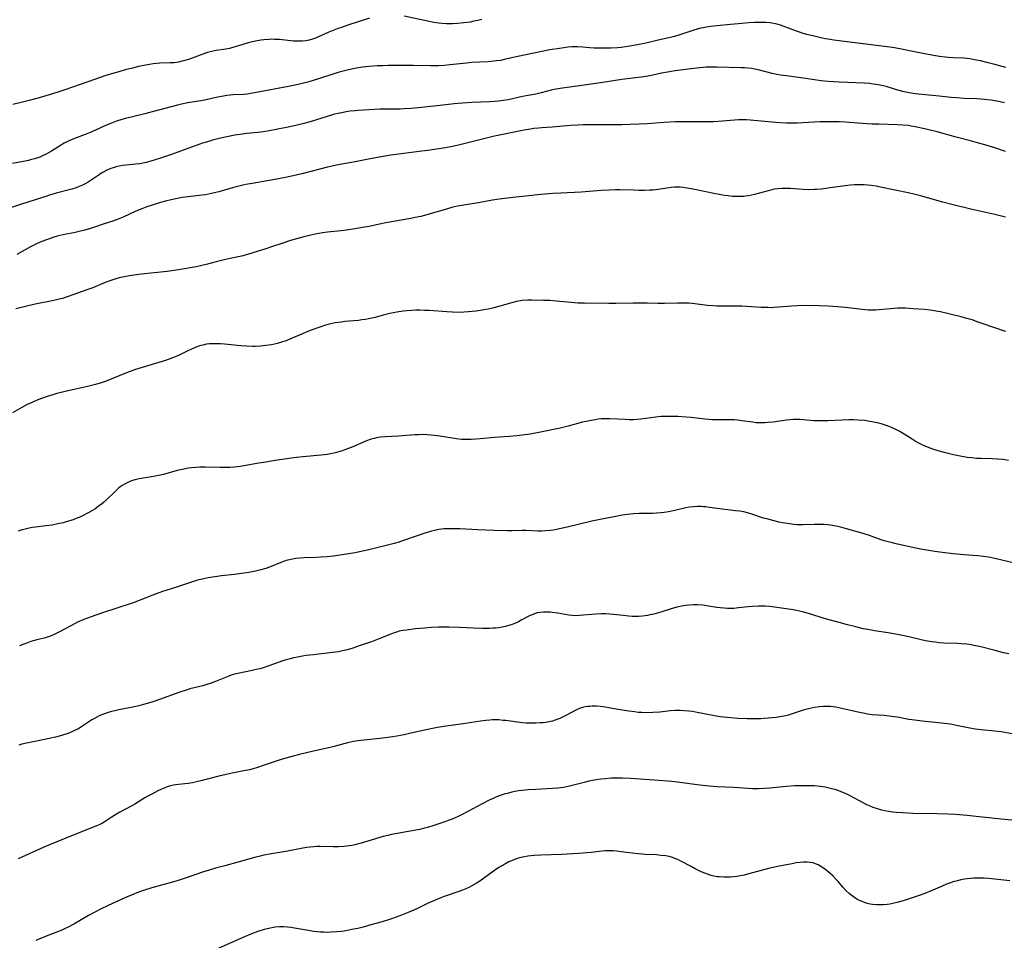
# Model space of a CAD drawing. Units: inches. Extents: x 2081247 to 2086745, y 212185 to 217672.
# Drawn here: x 2083371 to 2083583, y 212464 to 212663 of the extents above; entities that cross this region are included whole.
import ezdxf

# ---------------------------------------------------------------- set-up
doc = ezdxf.new("R2010")
doc.units = ezdxf.units.IN
doc.header["$MEASUREMENT"] = 0
doc.layers.add('c_27_T13S_R19E', color=28, linetype='Continuous')

msp = doc.modelspace()

# ---------------------------------------------------------------- linework, layer by layer
at = {"layer": 'c_27_T13S_R19E'}
for points in [[(2083446.48, 212663.28, 1020), (2083441.83, 212661.75, 1020), (2083440.45, 212661.28, 1020), (2083439.52, 212660.95, 1020), (2083437.75, 212660.24, 1020), (2083434.83, 212658.97, 1020), (2083434.2, 212658.74, 1020), (2083433.5, 212658.54, 1020), (2083432.75, 212658.39, 1020), (2083431.99, 212658.3, 1020), (2083431.38, 212658.27, 1020), (2083430.69, 212658.28, 1020), (2083430.11, 212658.32, 1020), (2083427.11, 212658.63, 1020), (2083426.01, 212658.69, 1020), (2083425.42, 212658.7, 1020), (2083424.82, 212658.68, 1020), (2083423.74, 212658.58, 1020), (2083423.09, 212658.49, 1020), (2083421.89, 212658.27, 1020), (2083420.35, 212657.92, 1020), (2083418.99, 212657.54, 1020), (2083417.04, 212656.94, 1020), (2083416.28, 212656.75, 1020), (2083415.48, 212656.6, 1020), (2083413.42, 212656.27, 1020), (2083412.78, 212656.14, 1020), (2083412.15, 212655.99, 1020), (2083411.53, 212655.82, 1020), (2083410.53, 212655.51, 1020), (2083409.38, 212655.09, 1020), (2083407.48, 212654.35, 1020), (2083406.93, 212654.17, 1020), (2083406.11, 212653.95, 1020), (2083405.29, 212653.77, 1020), (2083404.39, 212653.65, 1020), (2083403.5, 212653.6, 1020), (2083401.28, 212653.55, 1020), (2083400.54, 212653.5, 1020), (2083399.81, 212653.41, 1020), (2083399.07, 212653.29, 1020), (2083397.82, 212653.06, 1020), (2083396.68, 212652.81, 1020), (2083395.41, 212652.5, 1020), (2083393.78, 212652.08, 1020), (2083392.43, 212651.7, 1020), (2083391.35, 212651.38, 1020), (2083389.43, 212650.79, 1020), (2083387.41, 212650.12, 1020), (2083380.82, 212647.81, 1020), (2083379.04, 212647.22, 1020), (2083377.38, 212646.7, 1020), (2083375.28, 212646.09, 1020), (2083373.08, 212645.49, 1020), (2083371.62, 212645.11, 1020), (2083369.56, 212644.62, 1020)], [(2083470.71, 212662.95, 1020), (2083469.86, 212662.75, 1020), (2083469.03, 212662.58, 1020), (2083468.2, 212662.43, 1020), (2083466.85, 212662.24, 1020), (2083465.49, 212662.11, 1020), (2083464.42, 212662.05, 1020), (2083463.12, 212662.04, 1020), (2083462.13, 212662.09, 1020), (2083461.47, 212662.15, 1020), (2083460.35, 212662.32, 1020), (2083453.95, 212663.67, 1020)], [(2083583.73, 212652.59, 1018), (2083581.41, 212653.25, 1018), (2083579.96, 212653.63, 1018), (2083578.33, 212654.03, 1018), (2083577.41, 212654.22, 1018), (2083576.71, 212654.36, 1018), (2083576.01, 212654.47, 1018), (2083575.38, 212654.54, 1018), (2083574.69, 212654.61, 1018), (2083572.41, 212654.72, 1018), (2083571.35, 212654.79, 1018), (2083570.65, 212654.85, 1018), (2083569.46, 212654.99, 1018), (2083568.13, 212655.22, 1018), (2083564.09, 212655.99, 1018), (2083560.52, 212656.72, 1018), (2083559.32, 212656.91, 1018), (2083547.79, 212658.35, 1018), (2083546.66, 212658.51, 1018), (2083545.45, 212658.7, 1018), (2083544.79, 212658.82, 1018), (2083543.56, 212659.08, 1018), (2083542.41, 212659.35, 1018), (2083540.87, 212659.74, 1018), (2083540.01, 212659.98, 1018), (2083539.22, 212660.24, 1018), (2083538.64, 212660.45, 1018), (2083536.33, 212661.35, 1018), (2083535.17, 212661.74, 1018), (2083534.62, 212661.9, 1018), (2083534.07, 212662.04, 1018), (2083533.32, 212662.18, 1018), (2083532.85, 212662.25, 1018), (2083531.99, 212662.32, 1018), (2083531.13, 212662.34, 1018), (2083529.57, 212662.32, 1018), (2083528.34, 212662.25, 1018), (2083526.84, 212662.13, 1018), (2083524.4, 212661.88, 1018), (2083521.43, 212661.6, 1018), (2083520.03, 212661.44, 1018), (2083519.17, 212661.31, 1018), (2083518.5, 212661.19, 1018), (2083517.98, 212661.07, 1018), (2083516.65, 212660.71, 1018), (2083513.23, 212659.58, 1018), (2083512.32, 212659.33, 1018), (2083511.74, 212659.18, 1018), (2083508.75, 212658.54, 1018), (2083506.36, 212657.95, 1018), (2083505.11, 212657.68, 1018), (2083502.64, 212657.23, 1018), (2083501.71, 212657.08, 1018), (2083500.77, 212656.96, 1018), (2083499.96, 212656.88, 1018), (2083498.61, 212656.79, 1018), (2083497.94, 212656.77, 1018), (2083496.86, 212656.76, 1018), (2083495.92, 212656.77, 1018), (2083494.98, 212656.81, 1018), (2083493.99, 212656.88, 1018), (2083492.49, 212657.01, 1018), (2083491.38, 212657.08, 1018), (2083491, 212657.08, 1018), (2083490.14, 212657.05, 1018), (2083489.29, 212656.98, 1018), (2083488.4, 212656.88, 1018), (2083487.46, 212656.75, 1018), (2083485.43, 212656.4, 1018), (2083478.5, 212654.98, 1018), (2083475.58, 212654.33, 1018), (2083474.73, 212654.16, 1018), (2083473.88, 212654.02, 1018), (2083473.37, 212653.96, 1018), (2083472.07, 212653.86, 1018), (2083470.23, 212653.78, 1018), (2083468.6, 212653.68, 1018), (2083467.43, 212653.57, 1018), (2083463.83, 212653.17, 1018), (2083462.62, 212653.07, 1018), (2083461.41, 212653.01, 1018), (2083459.66, 212652.99, 1018), (2083455.94, 212653.07, 1018), (2083454.36, 212653.08, 1018), (2083450.49, 212653.04, 1018), (2083449.41, 212653.01, 1018), (2083448.23, 212652.95, 1018), (2083446.41, 212652.81, 1018), (2083445, 212652.66, 1018), (2083444.15, 212652.54, 1018), (2083442.88, 212652.31, 1018), (2083441.38, 212651.98, 1018), (2083439.95, 212651.59, 1018), (2083438.35, 212651.1, 1018), (2083435.51, 212650.16, 1018), (2083434.37, 212649.8, 1018), (2083433.23, 212649.47, 1018), (2083432.29, 212649.22, 1018), (2083431.37, 212649.01, 1018), (2083429.39, 212648.6, 1018), (2083421.67, 212647.13, 1018), (2083420.86, 212647, 1018), (2083420.13, 212646.9, 1018), (2083419.4, 212646.83, 1018), (2083417.1, 212646.7, 1018), (2083416.43, 212646.65, 1018), (2083415.73, 212646.57, 1018), (2083415.03, 212646.47, 1018), (2083414.16, 212646.32, 1018), (2083413.45, 212646.17, 1018), (2083411.24, 212645.67, 1018), (2083410.54, 212645.53, 1018), (2083407.31, 212644.99, 1018), (2083405.98, 212644.69, 1018), (2083405.07, 212644.46, 1018), (2083399.64, 212643.02, 1018), (2083398.06, 212642.63, 1018), (2083395.35, 212642.01, 1018), (2083393.84, 212641.62, 1018), (2083393.1, 212641.41, 1018), (2083391.9, 212641.03, 1018), (2083390.83, 212640.64, 1018), (2083389.54, 212640.1, 1018), (2083387.41, 212639.08, 1018), (2083386.26, 212638.57, 1018), (2083385.15, 212638.14, 1018), (2083382.89, 212637.31, 1018), (2083381.85, 212636.88, 1018), (2083381.39, 212636.66, 1018), (2083380.66, 212636.29, 1018), (2083380.31, 212636.1, 1018), (2083379.86, 212635.83, 1018), (2083377.92, 212634.6, 1018), (2083377.26, 212634.21, 1018), (2083376.76, 212633.94, 1018), (2083375.96, 212633.55, 1018), (2083375.37, 212633.3, 1018), (2083374.76, 212633.07, 1018), (2083374.28, 212632.92, 1018), (2083373.63, 212632.74, 1018), (2083372.92, 212632.57, 1018), (2083372.2, 212632.42, 1018), (2083369.5, 212631.9, 1018)], [(2083583.47, 212644.98, 1016), (2083582.56, 212645.19, 1016), (2083581.42, 212645.4, 1016), (2083580.51, 212645.55, 1016), (2083579.19, 212645.73, 1016), (2083578.4, 212645.81, 1016), (2083577.59, 212645.86, 1016), (2083574.78, 212645.96, 1016), (2083573.14, 212646.06, 1016), (2083571.94, 212646.17, 1016), (2083569.37, 212646.47, 1016), (2083568.64, 212646.53, 1016), (2083566.41, 212646.69, 1016), (2083564.94, 212646.84, 1016), (2083564.19, 212646.94, 1016), (2083562.91, 212647.16, 1016), (2083561.82, 212647.39, 1016), (2083560.48, 212647.74, 1016), (2083557.93, 212648.49, 1016), (2083557.32, 212648.64, 1016), (2083556.6, 212648.8, 1016), (2083555.86, 212648.93, 1016), (2083555.12, 212649.04, 1016), (2083554.38, 212649.14, 1016), (2083553.21, 212649.24, 1016), (2083551.41, 212649.34, 1016), (2083547.83, 212649.45, 1016), (2083546.64, 212649.51, 1016), (2083545.44, 212649.6, 1016), (2083543.92, 212649.77, 1016), (2083540.05, 212650.35, 1016), (2083536.43, 212650.79, 1016), (2083535.14, 212650.99, 1016), (2083534.39, 212651.12, 1016), (2083533.38, 212651.35, 1016), (2083530.32, 212652.13, 1016), (2083529.6, 212652.27, 1016), (2083528.88, 212652.39, 1016), (2083528.12, 212652.49, 1016), (2083527.39, 212652.55, 1016), (2083526.7, 212652.58, 1016), (2083521.41, 212652.7, 1016), (2083520.1, 212652.71, 1016), (2083519.1, 212652.68, 1016), (2083518.45, 212652.64, 1016), (2083517.07, 212652.49, 1016), (2083512.44, 212651.9, 1016), (2083511.63, 212651.79, 1016), (2083510.75, 212651.64, 1016), (2083509.48, 212651.39, 1016), (2083506.95, 212650.84, 1016), (2083505.64, 212650.62, 1016), (2083500.92, 212650, 1016), (2083496.86, 212649.4, 1016), (2083491.83, 212648.69, 1016), (2083488.64, 212648.26, 1016), (2083487.61, 212648.1, 1016), (2083486.32, 212647.86, 1016), (2083485.68, 212647.72, 1016), (2083483.53, 212647.18, 1016), (2083482.35, 212646.9, 1016), (2083479.48, 212646.36, 1016), (2083476.43, 212645.66, 1016), (2083475.3, 212645.48, 1016), (2083474.35, 212645.37, 1016), (2083473.39, 212645.29, 1016), (2083472.41, 212645.23, 1016), (2083468.63, 212645.08, 1016), (2083466.53, 212644.94, 1016), (2083464.75, 212644.78, 1016), (2083463, 212644.59, 1016), (2083457.07, 212643.9, 1016), (2083455.4, 212643.75, 1016), (2083454.01, 212643.69, 1016), (2083453.11, 212643.66, 1016), (2083450.16, 212643.64, 1016), (2083448.7, 212643.6, 1016), (2083444.06, 212643.35, 1016), (2083443.42, 212643.3, 1016), (2083442.26, 212643.17, 1016), (2083441.47, 212643.05, 1016), (2083440.45, 212642.87, 1016), (2083439.72, 212642.71, 1016), (2083438.98, 212642.53, 1016), (2083437.36, 212642.07, 1016), (2083433.67, 212640.93, 1016), (2083432.08, 212640.46, 1016), (2083430.61, 212640.09, 1016), (2083428.93, 212639.72, 1016), (2083426.73, 212639.29, 1016), (2083424.52, 212638.92, 1016), (2083423.04, 212638.7, 1016), (2083422.4, 212638.62, 1016), (2083420.03, 212638.38, 1016), (2083418.58, 212638.19, 1016), (2083417.46, 212638.01, 1016), (2083415.72, 212637.66, 1016), (2083414.07, 212637.3, 1016), (2083412.61, 212636.93, 1016), (2083411.74, 212636.69, 1016), (2083410.47, 212636.3, 1016), (2083408.89, 212635.75, 1016), (2083405.73, 212634.56, 1016), (2083403.76, 212633.84, 1016), (2083401.2, 212632.96, 1016), (2083400.29, 212632.67, 1016), (2083399.37, 212632.39, 1016), (2083398.3, 212632.12, 1016), (2083397.62, 212631.98, 1016), (2083396.94, 212631.87, 1016), (2083396.08, 212631.76, 1016), (2083393.92, 212631.55, 1016), (2083393.21, 212631.47, 1016), (2083392.51, 212631.35, 1016), (2083391.86, 212631.2, 1016), (2083391.21, 212631.01, 1016), (2083390.74, 212630.85, 1016), (2083390.21, 212630.62, 1016), (2083389.68, 212630.37, 1016), (2083389.25, 212630.14, 1016), (2083388.8, 212629.87, 1016), (2083388.17, 212629.46, 1016), (2083386.89, 212628.59, 1016), (2083385.83, 212627.91, 1016), (2083385.28, 212627.59, 1016), (2083384.61, 212627.25, 1016), (2083383.91, 212626.94, 1016), (2083383.26, 212626.69, 1016), (2083382.31, 212626.39, 1016), (2083378.91, 212625.49, 1016), (2083377.48, 212625.08, 1016), (2083376.68, 212624.83, 1016), (2083371.41, 212623.11, 1016), (2083369.09, 212622.33, 1016)], [(2083583.7, 212634.52, 1014), (2083581.37, 212635.27, 1014), (2083579.2, 212635.93, 1014), (2083577.64, 212636.38, 1014), (2083576.11, 212636.8, 1014), (2083573.03, 212637.61, 1014), (2083568.95, 212638.72, 1014), (2083567.18, 212639.17, 1014), (2083565.58, 212639.55, 1014), (2083564.23, 212639.85, 1014), (2083563.36, 212640, 1014), (2083562.77, 212640.08, 1014), (2083561.55, 212640.2, 1014), (2083560.4, 212640.27, 1014), (2083556.33, 212640.36, 1014), (2083554.95, 212640.41, 1014), (2083553.79, 212640.48, 1014), (2083549.07, 212640.83, 1014), (2083547.81, 212640.89, 1014), (2083546.56, 212640.92, 1014), (2083544.83, 212640.92, 1014), (2083543.61, 212640.89, 1014), (2083542.42, 212640.83, 1014), (2083538.78, 212640.61, 1014), (2083537.65, 212640.58, 1014), (2083536.42, 212640.59, 1014), (2083535.05, 212640.67, 1014), (2083534.12, 212640.74, 1014), (2083528.63, 212641.28, 1014), (2083527.79, 212641.33, 1014), (2083526.99, 212641.34, 1014), (2083526.13, 212641.31, 1014), (2083522.64, 212641.04, 1014), (2083520.72, 212640.93, 1014), (2083519.1, 212640.9, 1014), (2083514.81, 212640.91, 1014), (2083512.42, 212640.87, 1014), (2083510.07, 212640.75, 1014), (2083506.41, 212640.5, 1014), (2083500.92, 212640.27, 1014), (2083499.45, 212640.24, 1014), (2083496.86, 212640.26, 1014), (2083493.87, 212640.24, 1014), (2083492.56, 212640.23, 1014), (2083491.42, 212640.19, 1014), (2083489.83, 212640.09, 1014), (2083485.87, 212639.76, 1014), (2083483.65, 212639.6, 1014), (2083482.98, 212639.55, 1014), (2083481.93, 212639.43, 1014), (2083481.24, 212639.33, 1014), (2083479.85, 212639.09, 1014), (2083473.44, 212637.8, 1014), (2083471.72, 212637.4, 1014), (2083465.99, 212635.93, 1014), (2083464.37, 212635.57, 1014), (2083462.9, 212635.32, 1014), (2083459.07, 212634.73, 1014), (2083457.76, 212634.55, 1014), (2083453.3, 212633.99, 1014), (2083451.1, 212633.68, 1014), (2083449.42, 212633.42, 1014), (2083446.62, 212632.93, 1014), (2083443.4, 212632.29, 1014), (2083439.74, 212631.6, 1014), (2083437.45, 212631.12, 1014), (2083431.88, 212629.71, 1014), (2083430.07, 212629.27, 1014), (2083428.38, 212628.89, 1014), (2083426.07, 212628.45, 1014), (2083421.16, 212627.63, 1014), (2083419.84, 212627.38, 1014), (2083419.18, 212627.25, 1014), (2083417.44, 212626.82, 1014), (2083416.45, 212626.55, 1014), (2083413.99, 212625.82, 1014), (2083413.35, 212625.64, 1014), (2083412.4, 212625.42, 1014), (2083411.16, 212625.18, 1014), (2083410.37, 212625.05, 1014), (2083407.41, 212624.72, 1014), (2083406.12, 212624.55, 1014), (2083404.73, 212624.32, 1014), (2083403.69, 212624.11, 1014), (2083402.51, 212623.82, 1014), (2083401.41, 212623.51, 1014), (2083399.64, 212622.95, 1014), (2083398.46, 212622.54, 1014), (2083397.38, 212622.14, 1014), (2083396.12, 212621.61, 1014), (2083393.4, 212620.36, 1014), (2083392.29, 212619.91, 1014), (2083391.12, 212619.5, 1014), (2083389.45, 212618.96, 1014), (2083386.35, 212617.91, 1014), (2083385.1, 212617.53, 1014), (2083383.91, 212617.23, 1014), (2083382.71, 212616.98, 1014), (2083381.09, 212616.69, 1014), (2083379.81, 212616.4, 1014), (2083379.16, 212616.23, 1014), (2083378.39, 212615.99, 1014), (2083377.02, 212615.53, 1014), (2083375.6, 212614.99, 1014), (2083374.53, 212614.53, 1014), (2083373.37, 212613.94, 1014), (2083370.4, 212612.31, 1014)], [(2083583.67, 212620.31, 1012), (2083582.27, 212620.69, 1012), (2083581.38, 212620.9, 1012), (2083578.12, 212621.6, 1012), (2083576.22, 212622.05, 1012), (2083572.39, 212623.02, 1012), (2083570.16, 212623.57, 1012), (2083568.36, 212624.06, 1012), (2083565.66, 212624.85, 1012), (2083563.95, 212625.3, 1012), (2083562.66, 212625.59, 1012), (2083559.9, 212626.15, 1012), (2083556.4, 212626.91, 1012), (2083555.76, 212627.03, 1012), (2083554.69, 212627.2, 1012), (2083553.94, 212627.27, 1012), (2083553.21, 212627.31, 1012), (2083552.46, 212627.32, 1012), (2083551.12, 212627.28, 1012), (2083550.26, 212627.21, 1012), (2083548.52, 212627.01, 1012), (2083545.4, 212626.57, 1012), (2083544, 212626.39, 1012), (2083542.94, 212626.3, 1012), (2083542.4, 212626.27, 1012), (2083541.2, 212626.25, 1012), (2083540.01, 212626.29, 1012), (2083537.25, 212626.51, 1012), (2083536.58, 212626.54, 1012), (2083535.43, 212626.53, 1012), (2083534.61, 212626.46, 1012), (2083533.8, 212626.34, 1012), (2083532.76, 212626.12, 1012), (2083530.35, 212625.43, 1012), (2083529.52, 212625.22, 1012), (2083528.87, 212625.07, 1012), (2083528.22, 212624.95, 1012), (2083527.56, 212624.85, 1012), (2083527.2, 212624.81, 1012), (2083526.42, 212624.77, 1012), (2083525.63, 212624.77, 1012), (2083524.83, 212624.81, 1012), (2083523.84, 212624.91, 1012), (2083523.07, 212625.01, 1012), (2083522.3, 212625.13, 1012), (2083520.75, 212625.43, 1012), (2083516.7, 212626.28, 1012), (2083515.45, 212626.53, 1012), (2083514.19, 212626.72, 1012), (2083513.48, 212626.78, 1012), (2083512.77, 212626.8, 1012), (2083512.26, 212626.78, 1012), (2083511.6, 212626.71, 1012), (2083509.3, 212626.36, 1012), (2083508.74, 212626.29, 1012), (2083507.59, 212626.19, 1012), (2083506.99, 212626.16, 1012), (2083505.82, 212626.12, 1012), (2083504.63, 212626.11, 1012), (2083503.42, 212626.13, 1012), (2083500.42, 212626.21, 1012), (2083499.59, 212626.22, 1012), (2083498.21, 212626.19, 1012), (2083496.44, 212626.09, 1012), (2083492.13, 212625.75, 1012), (2083487.74, 212625.51, 1012), (2083486.05, 212625.41, 1012), (2083483.46, 212625.21, 1012), (2083481.49, 212625.04, 1012), (2083477.43, 212624.6, 1012), (2083474.48, 212624.25, 1012), (2083473.01, 212624.02, 1012), (2083470.36, 212623.52, 1012), (2083466.83, 212622.96, 1012), (2083465.1, 212622.62, 1012), (2083464.48, 212622.48, 1012), (2083463.3, 212622.16, 1012), (2083459.58, 212621.04, 1012), (2083458.36, 212620.71, 1012), (2083457.56, 212620.51, 1012), (2083456.38, 212620.26, 1012), (2083455.4, 212620.07, 1012), (2083450.04, 212619.12, 1012), (2083448.66, 212618.84, 1012), (2083446.41, 212618.34, 1012), (2083445.42, 212618.15, 1012), (2083443.78, 212617.87, 1012), (2083442.01, 212617.6, 1012), (2083440.4, 212617.4, 1012), (2083437.43, 212617.09, 1012), (2083436.33, 212616.94, 1012), (2083435.55, 212616.82, 1012), (2083434.48, 212616.61, 1012), (2083433.86, 212616.47, 1012), (2083432.33, 212616.08, 1012), (2083429.48, 212615.28, 1012), (2083427.62, 212614.69, 1012), (2083425.37, 212613.92, 1012), (2083424.13, 212613.52, 1012), (2083421.13, 212612.56, 1012), (2083419.69, 212612.14, 1012), (2083418.9, 212611.95, 1012), (2083416.44, 212611.45, 1012), (2083415.13, 212611.15, 1012), (2083413.44, 212610.72, 1012), (2083411.28, 212610.15, 1012), (2083410.36, 212609.92, 1012), (2083409.14, 212609.66, 1012), (2083405.76, 212609.02, 1012), (2083404.38, 212608.8, 1012), (2083402.89, 212608.64, 1012), (2083400.03, 212608.36, 1012), (2083397.27, 212608.04, 1012), (2083394.7, 212607.69, 1012), (2083393.21, 212607.42, 1012), (2083392.51, 212607.26, 1012), (2083391.98, 212607.12, 1012), (2083390.69, 212606.7, 1012), (2083389.49, 212606.25, 1012), (2083386.83, 212605.11, 1012), (2083385.74, 212604.7, 1012), (2083380.25, 212602.82, 1012), (2083379.55, 212602.62, 1012), (2083378.4, 212602.34, 1012), (2083374.42, 212601.56, 1012), (2083372.32, 212601.08, 1012), (2083370.24, 212600.56, 1012)], [(2083583.78, 212595.69, 1010), (2083583.06, 212595.91, 1010), (2083582.02, 212596.25, 1010), (2083577.82, 212597.72, 1010), (2083576.49, 212598.16, 1010), (2083575.35, 212598.51, 1010), (2083574.13, 212598.83, 1010), (2083569.66, 212599.92, 1010), (2083569.16, 212600.02, 1010), (2083568.32, 212600.16, 1010), (2083567.46, 212600.27, 1010), (2083566.18, 212600.41, 1010), (2083563.79, 212600.6, 1010), (2083562.1, 212600.69, 1010), (2083561.26, 212600.72, 1010), (2083560.43, 212600.71, 1010), (2083559.67, 212600.67, 1010), (2083556.47, 212600.36, 1010), (2083555.64, 212600.3, 1010), (2083554.8, 212600.27, 1010), (2083554.08, 212600.28, 1010), (2083553.42, 212600.33, 1010), (2083552.75, 212600.39, 1010), (2083549.21, 212600.85, 1010), (2083547.48, 212601.02, 1010), (2083546.47, 212601.1, 1010), (2083545.41, 212601.17, 1010), (2083543.44, 212601.24, 1010), (2083540.63, 212601.28, 1010), (2083538.82, 212601.23, 1010), (2083537.54, 212601.16, 1010), (2083534.7, 212600.9, 1010), (2083533.75, 212600.83, 1010), (2083533.12, 212600.81, 1010), (2083532.42, 212600.82, 1010), (2083531.01, 212600.87, 1010), (2083527.9, 212601.08, 1010), (2083526.83, 212601.12, 1010), (2083524.98, 212601.15, 1010), (2083522.22, 212601.14, 1010), (2083521.42, 212601.16, 1010), (2083520.63, 212601.21, 1010), (2083519.41, 212601.31, 1010), (2083516.11, 212601.71, 1010), (2083515.38, 212601.78, 1010), (2083514.35, 212601.82, 1010), (2083513, 212601.82, 1010), (2083510.15, 212601.71, 1010), (2083509.41, 212601.7, 1010), (2083508.67, 212601.71, 1010), (2083506.39, 212601.79, 1010), (2083505.15, 212601.8, 1010), (2083503.41, 212601.79, 1010), (2083499.67, 212601.72, 1010), (2083498.15, 212601.7, 1010), (2083492.86, 212601.78, 1010), (2083491.41, 212601.81, 1010), (2083489.98, 212601.9, 1010), (2083486.8, 212602.22, 1010), (2083485.4, 212602.33, 1010), (2083484.06, 212602.38, 1010), (2083481.62, 212602.41, 1010), (2083480.66, 212602.4, 1010), (2083479.46, 212602.33, 1010), (2083479.06, 212602.28, 1010), (2083478.24, 212602.14, 1010), (2083476.91, 212601.81, 1010), (2083474.63, 212601.15, 1010), (2083473.35, 212600.8, 1010), (2083472.09, 212600.5, 1010), (2083471.17, 212600.32, 1010), (2083470.39, 212600.19, 1010), (2083469.48, 212600.06, 1010), (2083468.67, 212599.96, 1010), (2083467.86, 212599.89, 1010), (2083466.88, 212599.83, 1010), (2083465.9, 212599.81, 1010), (2083464.42, 212599.83, 1010), (2083463.16, 212599.9, 1010), (2083459.38, 212600.17, 1010), (2083458.4, 212600.22, 1010), (2083457.36, 212600.25, 1010), (2083456.51, 212600.25, 1010), (2083455.66, 212600.22, 1010)], [(2083455.66, 212600.22, 1010), (2083454.48, 212600.14, 1010), (2083453.74, 212600.07, 1010), (2083452.39, 212599.87, 1010), (2083451.62, 212599.73, 1010), (2083450.86, 212599.56, 1010), (2083449.45, 212599.21, 1010), (2083447.75, 212598.73, 1010), (2083447.03, 212598.55, 1010), (2083446.31, 212598.38, 1010), (2083445.65, 212598.27, 1010), (2083444.87, 212598.16, 1010), (2083444.1, 212598.07, 1010), (2083441.17, 212597.8, 1010), (2083440.44, 212597.72, 1010), (2083439.11, 212597.51, 1010), (2083437.82, 212597.23, 1010), (2083436.82, 212596.96, 1010), (2083435.98, 212596.69, 1010), (2083435.15, 212596.4, 1010), (2083433.72, 212595.88, 1010), (2083432.19, 212595.26, 1010), (2083429.32, 212594.02, 1010), (2083428.28, 212593.62, 1010), (2083427.75, 212593.44, 1010), (2083426.59, 212593.1, 1010), (2083425.98, 212592.96, 1010), (2083425.36, 212592.83, 1010), (2083424.11, 212592.63, 1010), (2083423.02, 212592.52, 1010), (2083421.85, 212592.46, 1010), (2083421.3, 212592.45, 1010), (2083419.98, 212592.48, 1010), (2083418.74, 212592.57, 1010), (2083415.26, 212592.94, 1010), (2083414.35, 212593.01, 1010), (2083413.42, 212593.05, 1010), (2083412.66, 212593.04, 1010), (2083411.99, 212592.99, 1010), (2083411.32, 212592.91, 1010), (2083410.55, 212592.76, 1010), (2083409.81, 212592.55, 1010), (2083409.08, 212592.3, 1010), (2083408.12, 212591.9, 1010), (2083407.14, 212591.44, 1010), (2083405.28, 212590.52, 1010), (2083404.24, 212590.06, 1010), (2083403.65, 212589.84, 1010), (2083402.48, 212589.45, 1010), (2083398.17, 212588.14, 1010), (2083396.03, 212587.45, 1010), (2083394.09, 212586.73, 1010), (2083389.71, 212584.99, 1010), (2083388.6, 212584.61, 1010), (2083387.43, 212584.25, 1010), (2083385.67, 212583.79, 1010), (2083384.07, 212583.42, 1010), (2083381.12, 212582.78, 1010), (2083379.96, 212582.51, 1010), (2083379.09, 212582.28, 1010), (2083378.23, 212582.03, 1010), (2083376.99, 212581.64, 1010), (2083374.99, 212580.93, 1010), (2083373.87, 212580.47, 1010), (2083372.66, 212579.91, 1010), (2083371.5, 212579.29, 1010), (2083369.48, 212578.15, 1010)], [(2083584.33, 212567.85, 1008), (2083583.21, 212568.04, 1008), (2083582.01, 212568.17, 1008), (2083580.84, 212568.23, 1008), (2083578.41, 212568.27, 1008), (2083577.45, 212568.32, 1008), (2083576.46, 212568.4, 1008), (2083575.43, 212568.52, 1008), (2083574.69, 212568.63, 1008), (2083573.91, 212568.76, 1008), (2083572.44, 212569.07, 1008), (2083570.72, 212569.5, 1008), (2083569.18, 212569.94, 1008), (2083567.99, 212570.33, 1008), (2083567.43, 212570.53, 1008), (2083566.53, 212570.89, 1008), (2083565.59, 212571.32, 1008), (2083564.84, 212571.69, 1008), (2083564.2, 212572.05, 1008), (2083563.56, 212572.42, 1008), (2083561.8, 212573.52, 1008), (2083560.72, 212574.15, 1008), (2083559.74, 212574.66, 1008), (2083559.22, 212574.89, 1008), (2083558.58, 212575.16, 1008), (2083557.92, 212575.4, 1008), (2083557.34, 212575.6, 1008), (2083556.4, 212575.87, 1008), (2083555.23, 212576.15, 1008), (2083554.03, 212576.36, 1008), (2083553.33, 212576.45, 1008), (2083551.92, 212576.57, 1008), (2083550.89, 212576.6, 1008), (2083549.9, 212576.61, 1008), (2083548.43, 212576.57, 1008), (2083545.39, 212576.41, 1008), (2083544.15, 212576.38, 1008), (2083543.38, 212576.39, 1008), (2083542.35, 212576.43, 1008), (2083540.1, 212576.63, 1008), (2083539.35, 212576.68, 1008), (2083538.51, 212576.69, 1008), (2083537.88, 212576.67, 1008), (2083537.25, 212576.63, 1008), (2083536.43, 212576.55, 1008), (2083533.59, 212576.15, 1008), (2083532.46, 212576.02, 1008), (2083531.8, 212575.97, 1008), (2083531.14, 212575.95, 1008), (2083530.47, 212575.96, 1008), (2083529.84, 212576.01, 1008), (2083529.17, 212576.09, 1008), (2083526.83, 212576.43, 1008), (2083525.98, 212576.52, 1008), (2083525.13, 212576.59, 1008), (2083524.41, 212576.62, 1008), (2083523.69, 212576.64, 1008), (2083521.55, 212576.63, 1008), (2083520.47, 212576.66, 1008), (2083518.88, 212576.78, 1008), (2083515.89, 212577.13, 1008), (2083514.78, 212577.23, 1008), (2083513.03, 212577.33, 1008), (2083511.74, 212577.37, 1008), (2083510.8, 212577.36, 1008), (2083509.44, 212577.31, 1008), (2083508.25, 212577.19, 1008), (2083505.02, 212576.78, 1008), (2083504.22, 212576.71, 1008), (2083503.42, 212576.66, 1008), (2083502.53, 212576.65, 1008), (2083501.68, 212576.67, 1008), (2083498.33, 212576.85, 1008), (2083497.41, 212576.85, 1008), (2083496.45, 212576.81, 1008), (2083495.81, 212576.74, 1008), (2083495.18, 212576.66, 1008), (2083493.94, 212576.44, 1008), (2083492.47, 212576.09, 1008), (2083489.38, 212575.27, 1008), (2083487.65, 212574.86, 1008), (2083483.04, 212573.89, 1008), (2083481.13, 212573.54, 1008), (2083479.44, 212573.3, 1008), (2083478.25, 212573.17, 1008), (2083476.61, 212573.03, 1008), (2083473.46, 212572.82, 1008), (2083470.4, 212572.5, 1008), (2083469.48, 212572.42, 1008), (2083468.4, 212572.37, 1008), (2083467.41, 212572.36, 1008), (2083466.38, 212572.41, 1008), (2083465.26, 212572.53, 1008), (2083464.44, 212572.64, 1008), (2083461.7, 212573.08, 1008), (2083460.54, 212573.24, 1008), (2083459.73, 212573.33, 1008), (2083458.93, 212573.4, 1008), (2083457.8, 212573.44, 1008), (2083457.05, 212573.42, 1008), (2083456.3, 212573.39, 1008), (2083452.76, 212573.11, 1008), (2083449.87, 212572.97, 1008), (2083448.85, 212572.87, 1008), (2083448.3, 212572.79, 1008), (2083447.53, 212572.63, 1008), (2083446.62, 212572.38, 1008), (2083445.88, 212572.11, 1008), (2083442.89, 212570.81, 1008), (2083442.32, 212570.58, 1008), (2083441.21, 212570.18, 1008), (2083440.37, 212569.9, 1008), (2083439.1, 212569.53, 1008), (2083438.43, 212569.37, 1008), (2083437.36, 212569.15, 1008), (2083436.69, 212569.05, 1008), (2083436.03, 212568.98, 1008), (2083432.11, 212568.63, 1008), (2083430.79, 212568.48, 1008), (2083429.66, 212568.33, 1008), (2083426.14, 212567.83, 1008), (2083424.13, 212567.52, 1008), (2083422.64, 212567.27, 1008), (2083419.39, 212566.69, 1008), (2083418.62, 212566.57, 1008), (2083417.33, 212566.42, 1008), (2083416.4, 212566.34, 1008), (2083415.21, 212566.31, 1008), (2083414.26, 212566.32, 1008), (2083411.02, 212566.41, 1008), (2083409.92, 212566.4, 1008), (2083409.02, 212566.35, 1008), (2083408.13, 212566.26, 1008), (2083407.44, 212566.17, 1008), (2083406.44, 212565.99, 1008), (2083405.02, 212565.67, 1008), (2083402.05, 212564.85, 1008), (2083401.07, 212564.61, 1008), (2083400.26, 212564.45, 1008), (2083399.45, 212564.3, 1008), (2083396.83, 212563.9, 1008), (2083396.18, 212563.77, 1008), (2083395.41, 212563.55, 1008), (2083394.8, 212563.33, 1008), (2083394.2, 212563.06, 1008), (2083393.63, 212562.74, 1008), (2083393.18, 212562.46, 1008), (2083392.75, 212562.15, 1008), (2083392.37, 212561.85, 1008), (2083391.99, 212561.53, 1008), (2083391.47, 212561.03, 1008), (2083389.83, 212559.42, 1008), (2083389.14, 212558.8, 1008), (2083388.7, 212558.44, 1008), (2083387.99, 212557.9, 1008), (2083387.25, 212557.38, 1008), (2083386.78, 212557.09, 1008), (2083385.84, 212556.54, 1008), (2083384.71, 212555.96, 1008), (2083384.04, 212555.66, 1008), (2083383.37, 212555.38, 1008), (2083382.57, 212555.08, 1008), (2083381.82, 212554.83, 1008), (2083380.39, 212554.42, 1008), (2083379.25, 212554.16, 1008), (2083378.06, 212553.93, 1008), (2083376.69, 212553.73, 1008), (2083374.45, 212553.47, 1008), (2083373.77, 212553.37, 1008), (2083372.83, 212553.21, 1008), (2083372.2, 212553.07, 1008), (2083371.57, 212552.9, 1008), (2083370.73, 212552.62, 1008)], [(2083585.93, 212545.66, 1006), (2083581.39, 212546.71, 1006), (2083579.99, 212546.99, 1006), (2083578.93, 212547.16, 1006), (2083577.74, 212547.3, 1006), (2083574.75, 212547.52, 1006), (2083572.41, 212547.74, 1006), (2083570.05, 212548.02, 1006), (2083568.48, 212548.24, 1006), (2083567.14, 212548.45, 1006), (2083565.81, 212548.68, 1006), (2083564.35, 212548.97, 1006), (2083560.42, 212549.81, 1006), (2083558.99, 212550.14, 1006), (2083558.35, 212550.3, 1006), (2083557.52, 212550.54, 1006), (2083556.85, 212550.76, 1006), (2083554.32, 212551.66, 1006), (2083552.99, 212552.09, 1006), (2083549.4, 212553.14, 1006), (2083548.38, 212553.41, 1006), (2083547.14, 212553.69, 1006), (2083545.94, 212553.9, 1006), (2083545.38, 212553.96, 1006), (2083544.51, 212554.04, 1006), (2083543.22, 212554.07, 1006), (2083542.44, 212554.06, 1006), (2083540.06, 212553.97, 1006), (2083539.4, 212553.97, 1006), (2083538.69, 212554, 1006), (2083537.98, 212554.06, 1006), (2083537.07, 212554.18, 1006), (2083535.62, 212554.43, 1006), (2083534.83, 212554.58, 1006), (2083533.47, 212554.89, 1006), (2083532.18, 212555.25, 1006), (2083531.51, 212555.45, 1006), (2083528.76, 212556.35, 1006), (2083528.02, 212556.57, 1006), (2083527.27, 212556.76, 1006), (2083526.41, 212556.91, 1006), (2083525.43, 212557.03, 1006), (2083523.82, 212557.19, 1006), (2083522.55, 212557.33, 1006), (2083521.49, 212557.47, 1006), (2083519.86, 212557.73, 1006), (2083519.03, 212557.85, 1006), (2083518.55, 212557.89, 1006), (2083518.14, 212557.92, 1006), (2083517.26, 212557.93, 1006), (2083516.38, 212557.88, 1006), (2083515.51, 212557.77, 1006), (2083514.73, 212557.63, 1006), (2083512.37, 212557.09, 1006), (2083511, 212556.81, 1006), (2083510.03, 212556.65, 1006), (2083509.38, 212556.57, 1006), (2083508.43, 212556.49, 1006), (2083507.54, 212556.45, 1006), (2083504.75, 212556.4, 1006), (2083503.43, 212556.34, 1006), (2083502.15, 212556.21, 1006), (2083500.98, 212556.04, 1006), (2083499.66, 212555.8, 1006), (2083497.37, 212555.33, 1006), (2083494.45, 212554.75, 1006), (2083489.16, 212553.48, 1006), (2083486.85, 212552.97, 1006), (2083486.18, 212552.85, 1006), (2083485.52, 212552.75, 1006), (2083484.44, 212552.66, 1006), (2083483.61, 212552.63, 1006), (2083482.79, 212552.63, 1006), (2083480.27, 212552.72, 1006), (2083479.43, 212552.73, 1006), (2083477.29, 212552.68, 1006), (2083476.24, 212552.67, 1006), (2083473.39, 212552.78, 1006), (2083469.84, 212552.87, 1006), (2083466.01, 212553.09, 1006), (2083464.42, 212553.15, 1006), (2083463.23, 212553.13, 1006), (2083462.63, 212553.1, 1006), (2083462.06, 212553.04, 1006), (2083461.49, 212552.97, 1006), (2083460.54, 212552.78, 1006), (2083459.84, 212552.61, 1006), (2083458.44, 212552.19, 1006), (2083456.14, 212551.42, 1006), (2083453.42, 212550.43, 1006), (2083452.87, 212550.24, 1006), (2083451.85, 212549.94, 1006), (2083448.66, 212549.15, 1006), (2083446.37, 212548.57, 1006), (2083444.99, 212548.27, 1006), (2083443.4, 212547.97, 1006), (2083442, 212547.74, 1006), (2083438.77, 212547.25, 1006), (2083437.38, 212547.08, 1006), (2083435.92, 212546.97, 1006), (2083435.03, 212546.93, 1006), (2083432.39, 212546.87, 1006), (2083431.45, 212546.81, 1006), (2083430.62, 212546.71, 1006), (2083429.91, 212546.59, 1006), (2083429.22, 212546.44, 1006), (2083428.56, 212546.26, 1006), (2083428.16, 212546.14, 1006), (2083427.4, 212545.87, 1006), (2083425.31, 212545.02, 1006), (2083424.13, 212544.58, 1006), (2083423.07, 212544.24, 1006), (2083421.94, 212543.95, 1006), (2083421.22, 212543.81, 1006), (2083420.49, 212543.69, 1006), (2083419.39, 212543.53, 1006), (2083417.41, 212543.29, 1006), (2083414.57, 212542.97, 1006), (2083413.14, 212542.78, 1006), (2083411.68, 212542.54, 1006), (2083410.45, 212542.28, 1006), (2083409.41, 212542.01, 1006), (2083408.08, 212541.61, 1006), (2083404.41, 212540.38, 1006), (2083401.87, 212539.58, 1006), (2083400.5, 212539.1, 1006), (2083396.85, 212537.66, 1006), (2083395.53, 212537.17, 1006), (2083388.66, 212534.92, 1006), (2083386.45, 212534.16, 1006), (2083384.86, 212533.55, 1006), (2083383.55, 212532.97, 1006), (2083382.21, 212532.3, 1006), (2083379.37, 212530.76, 1006), (2083378.52, 212530.33, 1006), (2083377.87, 212530.04, 1006), (2083377.2, 212529.79, 1006), (2083376.31, 212529.54, 1006), (2083375, 212529.24, 1006), (2083373.95, 212528.96, 1006), (2083373.47, 212528.82, 1006), (2083372.7, 212528.56, 1006), (2083371.94, 212528.27, 1006), (2083371.04, 212527.88, 1006)], [(2083584.43, 212526.16, 1004), (2083583.29, 212526.4, 1004), (2083581.44, 212526.84, 1004), (2083578.08, 212527.7, 1004), (2083576.84, 212527.97, 1004), (2083576.28, 212528.08, 1004), (2083575.36, 212528.22, 1004), (2083574.15, 212528.33, 1004), (2083573.42, 212528.37, 1004), (2083570.37, 212528.48, 1004), (2083569.39, 212528.55, 1004), (2083568.58, 212528.64, 1004), (2083567.78, 212528.75, 1004), (2083566.46, 212528.98, 1004), (2083565.52, 212529.19, 1004), (2083562.85, 212529.83, 1004), (2083561.8, 212530.06, 1004), (2083560.39, 212530.34, 1004), (2083558.39, 212530.69, 1004), (2083555.45, 212531.12, 1004), (2083553.96, 212531.38, 1004), (2083553, 212531.58, 1004), (2083551.4, 212531.97, 1004), (2083549.63, 212532.41, 1004), (2083547.83, 212532.89, 1004), (2083544.85, 212533.73, 1004), (2083541.21, 212534.85, 1004), (2083539.91, 212535.21, 1004), (2083538.63, 212535.48, 1004), (2083537.91, 212535.61, 1004), (2083534.34, 212536.18, 1004), (2083533.39, 212536.31, 1004), (2083532.8, 212536.37, 1004), (2083531.82, 212536.43, 1004), (2083530.85, 212536.46, 1004), (2083530.43, 212536.45, 1004), (2083529.1, 212536.38, 1004), (2083528.21, 212536.3, 1004), (2083526.07, 212536.04, 1004), (2083525.12, 212535.96, 1004), (2083524.39, 212535.93, 1004), (2083523.7, 212535.94, 1004), (2083523, 212535.98, 1004), (2083522.15, 212536.07, 1004), (2083521.44, 212536.16, 1004), (2083519.62, 212536.45, 1004), (2083518.37, 212536.62, 1004), (2083517.27, 212536.7, 1004), (2083516.37, 212536.72, 1004), (2083515.47, 212536.67, 1004), (2083514.63, 212536.58, 1004), (2083513.86, 212536.44, 1004), (2083513.09, 212536.28, 1004), (2083511.78, 212535.92, 1004), (2083509.35, 212535.16, 1004), (2083507.83, 212534.73, 1004), (2083506.95, 212534.53, 1004), (2083506.47, 212534.44, 1004), (2083505.36, 212534.3, 1004), (2083504.53, 212534.24, 1004), (2083503.69, 212534.22, 1004), (2083503.17, 212534.24, 1004), (2083502.47, 212534.28, 1004), (2083501.23, 212534.4, 1004), (2083499.12, 212534.66, 1004), (2083498.32, 212534.74, 1004), (2083497.4, 212534.79, 1004), (2083496.44, 212534.8, 1004), (2083495.3, 212534.74, 1004), (2083494.47, 212534.67, 1004), (2083492.63, 212534.46, 1004), (2083491.75, 212534.39, 1004), (2083490.87, 212534.38, 1004), (2083490.19, 212534.43, 1004), (2083489.5, 212534.51, 1004), (2083487.13, 212534.9, 1004), (2083485.93, 212535.06, 1004), (2083485.44, 212535.11, 1004), (2083484.75, 212535.15, 1004), (2083484.02, 212535.14, 1004), (2083483.34, 212535.09, 1004), (2083482.67, 212534.97, 1004), (2083482.12, 212534.81, 1004), (2083481.59, 212534.6, 1004), (2083481.03, 212534.34, 1004), (2083479.23, 212533.39, 1004), (2083478.61, 212533.08, 1004), (2083477.97, 212532.79, 1004), (2083477.24, 212532.5, 1004), (2083476.76, 212532.33, 1004), (2083475.85, 212532.07, 1004), (2083475.13, 212531.91, 1004), (2083474.41, 212531.79, 1004), (2083473.68, 212531.71, 1004), (2083473.14, 212531.67, 1004), (2083472.38, 212531.63, 1004), (2083470.86, 212531.62, 1004), (2083468.97, 212531.67, 1004), (2083465.91, 212531.8, 1004), (2083463.66, 212531.88, 1004), (2083462.29, 212531.89, 1004), (2083461.42, 212531.88, 1004), (2083459.81, 212531.8, 1004), (2083458.41, 212531.7, 1004), (2083456.43, 212531.51, 1004), (2083454.47, 212531.29, 1004), (2083453.68, 212531.17, 1004), (2083452.9, 212531.02, 1004), (2083452.32, 212530.86, 1004), (2083451.82, 212530.7, 1004), (2083451.11, 212530.43, 1004), (2083448.37, 212529.31, 1004), (2083446.91, 212528.76, 1004), (2083444.47, 212527.92, 1004), (2083442.88, 212527.39, 1004), (2083441.73, 212527.04, 1004), (2083441.03, 212526.86, 1004), (2083440.34, 212526.7, 1004), (2083439.78, 212526.6, 1004), (2083438.5, 212526.41, 1004), (2083434.42, 212525.97, 1004), (2083432.86, 212525.77, 1004), (2083432.06, 212525.65, 1004), (2083430.98, 212525.46, 1004), (2083430.17, 212525.29, 1004), (2083429.36, 212525.09, 1004), (2083428.56, 212524.87, 1004), (2083427.78, 212524.62, 1004), (2083424.82, 212523.56, 1004), (2083423.57, 212523.16, 1004), (2083422.83, 212522.94, 1004), (2083422.07, 212522.74, 1004), (2083421.2, 212522.54, 1004), (2083418.12, 212521.92, 1004), (2083417.4, 212521.74, 1004), (2083416.68, 212521.53, 1004), (2083416.13, 212521.34, 1004), (2083415.43, 212521.08, 1004), (2083413.29, 212520.18, 1004), (2083412.1, 212519.73, 1004), (2083411.4, 212519.51, 1004), (2083410.54, 212519.26, 1004), (2083407.73, 212518.57, 1004), (2083406.97, 212518.35, 1004), (2083405.59, 212517.89, 1004), (2083401.19, 212516.27, 1004), (2083399.79, 212515.8, 1004), (2083399.08, 212515.59, 1004), (2083397.72, 212515.2, 1004), (2083396.72, 212514.95, 1004), (2083395.37, 212514.66, 1004), (2083392.44, 212514.09, 1004), (2083391.56, 212513.89, 1004), (2083390.83, 212513.71, 1004), (2083390.12, 212513.5, 1004), (2083389.55, 212513.31, 1004), (2083388.67, 212512.98, 1004), (2083388.16, 212512.75, 1004), (2083387.66, 212512.51, 1004), (2083387.18, 212512.24, 1004), (2083386.63, 212511.92, 1004), (2083384.48, 212510.48, 1004), (2083383.7, 212510.01, 1004), (2083383.18, 212509.73, 1004), (2083382.61, 212509.46, 1004), (2083381.65, 212509.05, 1004), (2083380.98, 212508.81, 1004), (2083380.31, 212508.59, 1004), (2083379.83, 212508.45, 1004), (2083378.78, 212508.18, 1004), (2083377.41, 212507.88, 1004), (2083375.39, 212507.45, 1004), (2083372.49, 212506.88, 1004), (2083371.54, 212506.64, 1004), (2083370.85, 212506.43, 1004)], [(2083586.72, 212508.64, 1002), (2083582.74, 212509.31, 1002), (2083581.39, 212509.49, 1002), (2083578.43, 212509.76, 1002), (2083577.12, 212509.93, 1002), (2083575.67, 212510.18, 1002), (2083573.15, 212510.72, 1002), (2083571.82, 212510.96, 1002), (2083569.91, 212511.2, 1002), (2083565.72, 212511.63, 1002), (2083564.15, 212511.82, 1002), (2083562.87, 212512.02, 1002), (2083560.38, 212512.46, 1002), (2083559.13, 212512.65, 1002), (2083557.49, 212512.83, 1002), (2083554.94, 212513.02, 1002), (2083553.95, 212513.14, 1002), (2083553.31, 212513.25, 1002), (2083552.18, 212513.48, 1002), (2083548.4, 212514.38, 1002), (2083547.76, 212514.51, 1002), (2083547.12, 212514.63, 1002), (2083546.53, 212514.72, 1002), (2083545.96, 212514.78, 1002), (2083545.39, 212514.82, 1002), (2083544.43, 212514.81, 1002), (2083543.56, 212514.74, 1002), (2083542.46, 212514.57, 1002), (2083541.82, 212514.44, 1002), (2083541.18, 212514.29, 1002), (2083540.03, 212513.97, 1002), (2083537.47, 212513.13, 1002), (2083536.91, 212512.96, 1002), (2083536.29, 212512.8, 1002), (2083535.45, 212512.62, 1002), (2083534.2, 212512.44, 1002), (2083532.48, 212512.26, 1002), (2083530.93, 212512.15, 1002), (2083529.31, 212512.11, 1002), (2083527.97, 212512.12, 1002), (2083525.93, 212512.21, 1002), (2083524.43, 212512.33, 1002), (2083522.87, 212512.5, 1002), (2083522.15, 212512.59, 1002), (2083520.9, 212512.79, 1002), (2083516.82, 212513.59, 1002), (2083516.14, 212513.7, 1002), (2083515.38, 212513.8, 1002), (2083514.39, 212513.89, 1002), (2083513.5, 212513.93, 1002), (2083512.43, 212513.92, 1002), (2083511.44, 212513.86, 1002), (2083509.14, 212513.6, 1002), (2083507.59, 212513.49, 1002), (2083506.41, 212513.46, 1002), (2083505.25, 212513.49, 1002), (2083504.46, 212513.53, 1002), (2083503.66, 212513.61, 1002), (2083502.41, 212513.76, 1002), (2083501.03, 212513.97, 1002), (2083498.02, 212514.54, 1002), (2083497.38, 212514.64, 1002), (2083496.23, 212514.79, 1002), (2083495.48, 212514.84, 1002), (2083494.99, 212514.86, 1002), (2083494.5, 212514.85, 1002), (2083494.02, 212514.83, 1002), (2083493.55, 212514.78, 1002), (2083493.01, 212514.7, 1002), (2083492.48, 212514.58, 1002), (2083491.77, 212514.35, 1002), (2083491.18, 212514.08, 1002), (2083488.82, 212512.83, 1002), (2083488.27, 212512.56, 1002), (2083487.58, 212512.24, 1002), (2083486.88, 212511.96, 1002), (2083485.94, 212511.65, 1002), (2083485.29, 212511.49, 1002), (2083484.56, 212511.37, 1002), (2083483.95, 212511.3, 1002), (2083483.34, 212511.25, 1002), (2083482.4, 212511.22, 1002), (2083480.89, 212511.21, 1002), (2083480.31, 212511.23, 1002), (2083479.46, 212511.28, 1002), (2083478.91, 212511.34, 1002), (2083475.88, 212511.75, 1002), (2083475.34, 212511.81, 1002), (2083474.37, 212511.89, 1002), (2083473.43, 212511.91, 1002), (2083472.94, 212511.9, 1002), (2083472.45, 212511.87, 1002), (2083471.56, 212511.79, 1002), (2083470.42, 212511.63, 1002), (2083466.74, 212511.02, 1002), (2083462.53, 212510.48, 1002), (2083461.15, 212510.26, 1002), (2083460.07, 212510.06, 1002), (2083458.74, 212509.78, 1002), (2083455.4, 212509.01, 1002), (2083453.95, 212508.69, 1002), (2083452.38, 212508.39, 1002), (2083451.46, 212508.24, 1002), (2083449.4, 212507.97, 1002), (2083444.65, 212507.46, 1002), (2083443.95, 212507.37, 1002), (2083443.08, 212507.23, 1002), (2083441.77, 212506.94, 1002), (2083438.56, 212506.09, 1002), (2083437.36, 212505.79, 1002), (2083434.45, 212505.15, 1002), (2083431.4, 212504.44, 1002), (2083429.74, 212504.02, 1002), (2083428.46, 212503.66, 1002), (2083427.22, 212503.28, 1002), (2083423.59, 212502.05, 1002), (2083422.35, 212501.65, 1002), (2083421.41, 212501.37, 1002), (2083420.6, 212501.16, 1002), (2083419.38, 212500.89, 1002), (2083416.89, 212500.43, 1002), (2083415.61, 212500.16, 1002), (2083413.99, 212499.76, 1002), (2083410.41, 212498.82, 1002), (2083408.89, 212498.47, 1002), (2083408.34, 212498.36, 1002), (2083407.39, 212498.21, 1002), (2083405.28, 212497.99, 1002), (2083404.72, 212497.91, 1002), (2083404.25, 212497.83, 1002), (2083403.57, 212497.66, 1002), (2083402.88, 212497.44, 1002), (2083402.2, 212497.19, 1002), (2083401.5, 212496.89, 1002), (2083400.87, 212496.6, 1002), (2083399.55, 212495.92, 1002), (2083398.86, 212495.53, 1002), (2083398.06, 212495.07, 1002), (2083395.9, 212493.75, 1002), (2083395.27, 212493.39, 1002), (2083392.65, 212491.98, 1002), (2083391.93, 212491.56, 1002), (2083390.8, 212490.85, 1002), (2083389.5, 212489.98, 1002), (2083388.92, 212489.64, 1002), (2083388.21, 212489.29, 1002), (2083387.47, 212488.98, 1002), (2083382.97, 212487.19, 1002), (2083377.46, 212484.96, 1002), (2083376.13, 212484.38, 1002), (2083370.73, 212481.91, 1002)], [(2083586.59, 212490.12, 1000), (2083582.72, 212490.5, 1000), (2083580.71, 212490.72, 1000), (2083577.37, 212491.1, 1000), (2083575.41, 212491.3, 1000), (2083572.93, 212491.51, 1000), (2083571.25, 212491.6, 1000), (2083568.97, 212491.66, 1000), (2083563.76, 212491.75, 1000), (2083561.5, 212491.84, 1000), (2083560.1, 212491.94, 1000), (2083559.28, 212492.03, 1000), (2083558.48, 212492.14, 1000), (2083557.68, 212492.29, 1000), (2083556.99, 212492.45, 1000), (2083556.06, 212492.72, 1000), (2083555.14, 212493.04, 1000), (2083554.52, 212493.29, 1000), (2083553.81, 212493.61, 1000), (2083553.1, 212493.96, 1000), (2083550.17, 212495.55, 1000), (2083549.35, 212495.96, 1000), (2083548.82, 212496.2, 1000), (2083548.27, 212496.42, 1000), (2083547.72, 212496.62, 1000), (2083547.17, 212496.81, 1000), (2083546.23, 212497.07, 1000), (2083545.36, 212497.27, 1000), (2083544.76, 212497.38, 1000), (2083543.8, 212497.52, 1000), (2083542.41, 212497.65, 1000), (2083541.35, 212497.7, 1000), (2083539.92, 212497.71, 1000), (2083538.25, 212497.67, 1000), (2083536.44, 212497.57, 1000), (2083532.83, 212497.2, 1000), (2083531.69, 212497.1, 1000), (2083530.41, 212497.05, 1000), (2083529.12, 212497.07, 1000), (2083525.13, 212497.32, 1000), (2083521.41, 212497.5, 1000), (2083519.84, 212497.61, 1000), (2083518.42, 212497.74, 1000), (2083517.16, 212497.89, 1000), (2083515.59, 212498.1, 1000), (2083512.94, 212498.49, 1000), (2083511.75, 212498.62, 1000), (2083507.94, 212498.87, 1000), (2083503.91, 212499.21, 1000), (2083502.79, 212499.29, 1000), (2083501.02, 212499.36, 1000), (2083499.78, 212499.35, 1000), (2083498.65, 212499.31, 1000), (2083497.43, 212499.22, 1000), (2083496.43, 212499.11, 1000), (2083494.98, 212498.9, 1000), (2083493.8, 212498.66, 1000), (2083493.12, 212498.5, 1000), (2083490.24, 212497.74, 1000), (2083489.33, 212497.53, 1000), (2083488.33, 212497.34, 1000), (2083487.73, 212497.25, 1000), (2083487.12, 212497.19, 1000), (2083486, 212497.1, 1000), (2083482.4, 212496.92, 1000), (2083480.71, 212496.81, 1000), (2083479.43, 212496.68, 1000), (2083478.7, 212496.58, 1000), (2083477.87, 212496.44, 1000), (2083477.17, 212496.3, 1000), (2083476.47, 212496.13, 1000), (2083475.58, 212495.88, 1000), (2083474.66, 212495.58, 1000), (2083473.76, 212495.24, 1000), (2083473.16, 212494.98, 1000), (2083472.28, 212494.58, 1000), (2083470.92, 212493.89, 1000), (2083466.65, 212491.59, 1000), (2083465.61, 212491.07, 1000), (2083464.33, 212490.51, 1000), (2083463.5, 212490.19, 1000), (2083462.77, 212489.93, 1000), (2083460.39, 212489.13, 1000), (2083459.03, 212488.71, 1000), (2083458.34, 212488.52, 1000), (2083457.35, 212488.29, 1000), (2083456.51, 212488.12, 1000), (2083452.44, 212487.4, 1000), (2083451.28, 212487.16, 1000), (2083450.48, 212486.99, 1000), (2083449.48, 212486.74, 1000), (2083448.72, 212486.53, 1000), (2083445.18, 212485.45, 1000), (2083444.45, 212485.24, 1000), (2083443.35, 212484.97, 1000), (2083442.72, 212484.84, 1000), (2083442.09, 212484.73, 1000), (2083440.99, 212484.59, 1000), (2083439.83, 212484.53, 1000), (2083438.66, 212484.52, 1000), (2083435.79, 212484.58, 1000), (2083435.12, 212484.58, 1000), (2083434.44, 212484.55, 1000), (2083433.71, 212484.48, 1000), (2083432.98, 212484.39, 1000), (2083432.12, 212484.26, 1000), (2083428.48, 212483.55, 1000), (2083425.34, 212483.04, 1000), (2083423.7, 212482.72, 1000), (2083422.89, 212482.53, 1000), (2083421.95, 212482.28, 1000), (2083418.41, 212481.27, 1000), (2083415.3, 212480.46, 1000), (2083413.25, 212479.89, 1000), (2083411.92, 212479.5, 1000), (2083410.46, 212479.03, 1000), (2083407.36, 212477.95, 1000), (2083405.23, 212477.27, 1000), (2083404.01, 212476.91, 1000), (2083400.09, 212475.82, 1000), (2083398.43, 212475.32, 1000), (2083396.69, 212474.74, 1000), (2083395.28, 212474.2, 1000), (2083394.11, 212473.69, 1000), (2083391.21, 212472.37, 1000), (2083388.63, 212471.13, 1000), (2083387.14, 212470.37, 1000), (2083385.86, 212469.68, 1000), (2083382.7, 212467.87, 1000), (2083381.48, 212467.21, 1000), (2083380.87, 212466.9, 1000), (2083380.25, 212466.62, 1000), (2083379.43, 212466.27, 1000), (2083377.09, 212465.39, 1000), (2083376.09, 212465, 1000), (2083375.52, 212464.76, 1000), (2083374.53, 212464.31, 1000)], [(2083584.65, 212477.17, 998), (2083581.39, 212477.55, 998), (2083580.03, 212477.69, 998), (2083579.12, 212477.76, 998), (2083578.4, 212477.79, 998), (2083577.59, 212477.79, 998), (2083576.87, 212477.77, 998), (2083576.16, 212477.72, 998), (2083575.44, 212477.64, 998), (2083574.81, 212477.54, 998), (2083574.07, 212477.4, 998), (2083573.32, 212477.22, 998), (2083572.43, 212476.96, 998), (2083571.62, 212476.69, 998), (2083570.98, 212476.44, 998), (2083569.87, 212475.98, 998), (2083567.66, 212475.03, 998), (2083566.26, 212474.47, 998), (2083565.25, 212474.11, 998), (2083561.58, 212472.89, 998), (2083560.28, 212472.51, 998), (2083559.35, 212472.29, 998), (2083558.77, 212472.19, 998), (2083558.19, 212472.11, 998), (2083557.36, 212472.03, 998), (2083556.67, 212472.01, 998), (2083555.83, 212472.02, 998), (2083555.01, 212472.09, 998), (2083554.49, 212472.18, 998), (2083553.6, 212472.4, 998), (2083552.77, 212472.7, 998), (2083552.2, 212472.96, 998), (2083551.64, 212473.25, 998), (2083550.91, 212473.72, 998), (2083550.43, 212474.07, 998), (2083549.98, 212474.44, 998), (2083549.33, 212475.05, 998), (2083548.61, 212475.83, 998), (2083547.6, 212477.02, 998), (2083547.04, 212477.65, 998), (2083546.47, 212478.24, 998), (2083545.88, 212478.8, 998), (2083545.27, 212479.31, 998), (2083544.91, 212479.59, 998), (2083544.41, 212479.95, 998), (2083543.83, 212480.32, 998), (2083543.25, 212480.64, 998), (2083542.72, 212480.87, 998), (2083542.17, 212481.05, 998), (2083541.51, 212481.18, 998), (2083540.82, 212481.23, 998), (2083540.12, 212481.22, 998), (2083539.41, 212481.16, 998), (2083538.54, 212481.04, 998), (2083537.65, 212480.88, 998), (2083534.85, 212480.33, 998), (2083532.58, 212479.83, 998), (2083531.02, 212479.44, 998), (2083528.07, 212478.61, 998), (2083527.35, 212478.43, 998), (2083526.43, 212478.24, 998), (2083525.74, 212478.13, 998), (2083525.05, 212478.04, 998), (2083524.4, 212477.98, 998), (2083523.86, 212477.95, 998), (2083522.9, 212477.95, 998), (2083521.94, 212478.02, 998), (2083521.49, 212478.08, 998), (2083520.78, 212478.22, 998), (2083520.18, 212478.37, 998), (2083519.59, 212478.55, 998), (2083519.05, 212478.74, 998), (2083518.05, 212479.16, 998), (2083516.73, 212479.8, 998), (2083515.89, 212480.25, 998), (2083513.82, 212481.39, 998), (2083513, 212481.79, 998), (2083512.18, 212482.11, 998), (2083511.89, 212482.21, 998), (2083511.14, 212482.41, 998), (2083510.39, 212482.55, 998), (2083509.37, 212482.69, 998), (2083508.4, 212482.77, 998), (2083505.94, 212482.9, 998), (2083504.55, 212483, 998), (2083503.14, 212483.14, 998), (2083500.81, 212483.46, 998), (2083499.87, 212483.57, 998), (2083499.08, 212483.63, 998), (2083498.29, 212483.66, 998), (2083497.44, 212483.66, 998), (2083496.67, 212483.61, 998), (2083496.01, 212483.54, 998), (2083494.35, 212483.33, 998), (2083493.36, 212483.22, 998), (2083491.6, 212483.07, 998), (2083490.36, 212482.99, 998), (2083487.9, 212482.86, 998), (2083483.49, 212482.74, 998), (2083482, 212482.65, 998), (2083480.68, 212482.5, 998), (2083480.02, 212482.39, 998), (2083479.49, 212482.28, 998), (2083478.67, 212482.07, 998), (2083478.16, 212481.92, 998), (2083477.65, 212481.74, 998), (2083477.1, 212481.51, 998), (2083476.56, 212481.27, 998), (2083475.69, 212480.82, 998), (2083475.03, 212480.44, 998), (2083474.39, 212480.04, 998), (2083473.5, 212479.44, 998), (2083471.39, 212477.92, 998), (2083470.28, 212477.15, 998), (2083469.69, 212476.78, 998), (2083468.58, 212476.13, 998), (2083467.93, 212475.78, 998), (2083467.26, 212475.46, 998), (2083466.59, 212475.18, 998), (2083465.98, 212474.94, 998), (2083462.59, 212473.78, 998), (2083461.88, 212473.52, 998), (2083461, 212473.17, 998), (2083459.14, 212472.34, 998), (2083456.87, 212471.24, 998), (2083455.87, 212470.79, 998), (2083454.81, 212470.33, 998), (2083453.05, 212469.65, 998), (2083451.47, 212469.09, 998), (2083450.57, 212468.78, 998), (2083449.25, 212468.36, 998), (2083446.82, 212467.68, 998), (2083445.13, 212467.23, 998), (2083443.95, 212466.94, 998), (2083442.72, 212466.67, 998), (2083442.05, 212466.54, 998), (2083441.02, 212466.37, 998), (2083440.39, 212466.29, 998), (2083439.49, 212466.18, 998), (2083438.13, 212466.09, 998), (2083437.41, 212466.08, 998), (2083436.71, 212466.09, 998), (2083435.96, 212466.12, 998), (2083435.2, 212466.19, 998), (2083434.45, 212466.27, 998), (2083433.33, 212466.45, 998), (2083430.33, 212467.01, 998), (2083429.59, 212467.14, 998), (2083428.84, 212467.23, 998), (2083428.03, 212467.28, 998), (2083427.09, 212467.26, 998), (2083426.16, 212467.17, 998), (2083425.43, 212467.06, 998), (2083424.8, 212466.93, 998), (2083423.8, 212466.68, 998), (2083422.44, 212466.25, 998), (2083420.92, 212465.7, 998), (2083419.57, 212465.15, 998), (2083412.05, 212461.81, 998)]]:
    msp.add_polyline3d(points, dxfattribs=at)

doc.saveas('drawing.dxf')
